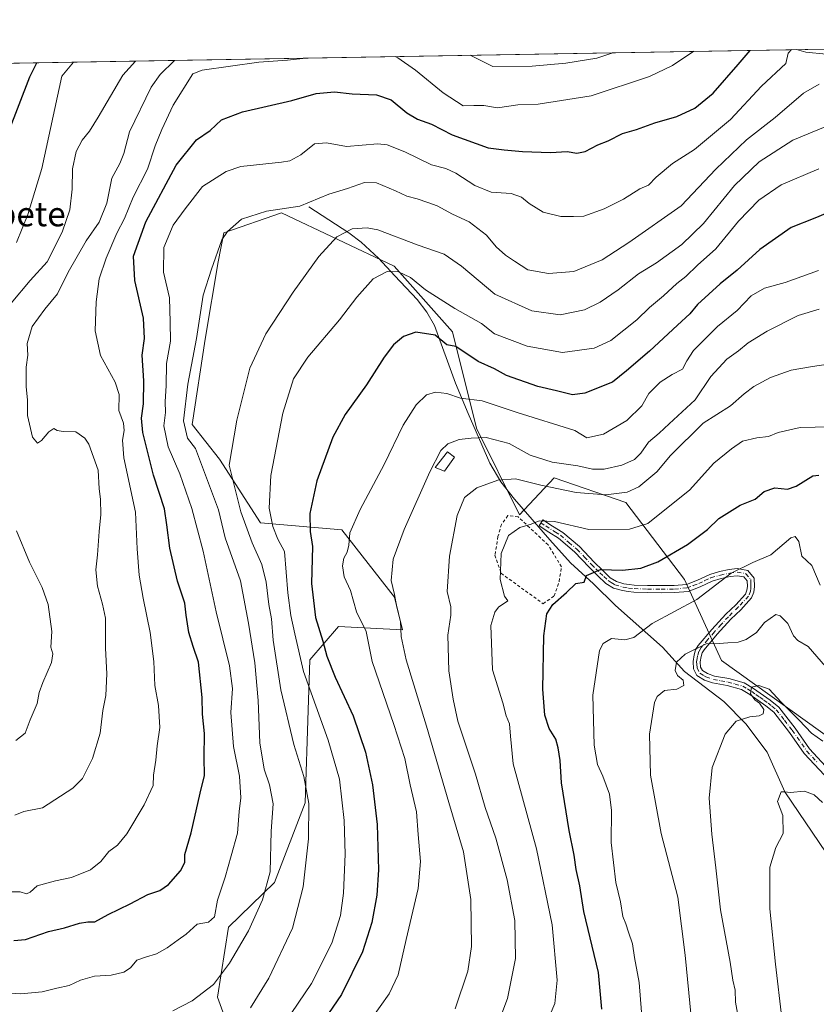
# Model space of a CAD drawing. Units: metres. Extents: x 617326 to 620768, y 4750248 to 4752627.
# Drawn here: x 619906 to 620168, y 4752303 to 4752627 of the extents above; entities that cross this region are included whole.
import ezdxf
from ezdxf.enums import TextEntityAlignment as Align

# ---------------------------------------------------------------- set-up
doc = ezdxf.new("R2010")
doc.units = ezdxf.units.M
doc.header["$MEASUREMENT"] = 0
doc.linetypes.add('DGN Style 2', pattern=[1.6480167562047852, 0.988810053722871, -0.6592067024819142])
doc.linetypes.add('DGN Style 4', pattern=[2.6384748266838614, 1.318413404963828, -0.6592067024819142, 0.001648016756204785, -0.6592067024819142])
for name, color, linetype, lineweight in [('Alambrada', 7, 'DGN Style 2', 0), ('Arbolado forestal CxS', 92, 'Continuous', 0), ('Comarca CxS', 21, 'Continuous', 0), ('Comunidad Autónoma CxS', 142, 'Continuous', 0), ('Corriente natural lineal', 142, 'Continuous', 13), ('Curva de nivel maestra', 30, 'Continuous', 30), ('Curva de nivel normal', 30, 'Continuous', 0), ('Edificación Cxs', 1, 'Continuous', 13), ('Entidad de ámbito territorial CxS', 92, 'Continuous', 0), ('Municipio CxS', 4, 'Continuous', 0), ('Pista no pavimentada Cxs', 111, 'Continuous', 0), ('Pista no pavimentada eje', 91, 'DGN Style 4', 0), ('Prado CxS', 92, 'Continuous', 0), ('Provincia CxS', 1, 'Continuous', 0), ('Texto cartográfico', 7, 'Continuous', 0)]:
    doc.layers.add(name, color=color, linetype=linetype, lineweight=lineweight)
doc.styles.add('Style-Arial', font='txt')

msp = doc.modelspace()

# ---------------------------------------------------------------- linework, layer by layer
at = {"layer": 'Alambrada', "color": 7, "linetype": 'DGN Style 2', "lineweight": 0}
msp.add_polyline3d([(620078.1700999998, 4752434.870100001, 577.5325000000012), (620081.7500999998, 4752437.4301, 576.355899999995), (620083.4200999998, 4752442.170100001, 577.8790000000008), (620084.1901000004, 4752446.970100001, 578.1203999999998), (620079.7701000003, 4752454.200099999, 579.4140999999945), (620069.9101, 4752463.4101, 592.122199999998), (620066.5800999999, 4752463.800100001, 590.5592999999935), (620064.4600999998, 4752460.9101, 585.0679999999993), (620063.3101000005, 4752456.940099999, 582.053899999999), (620062.3000999996, 4752450.8101, 583.0192999999999), (620064.3501000004, 4752444.850099999, 582.3873000000021), (620078.1700999998, 4752434.870100001, 577.5325000000012)], dxfattribs=at)
at = {"layer": 'Arbolado forestal CxS', "color": 92, "linetype": 'Continuous', "lineweight": 0, "extrusion": (0.06250089967154412, 0.001083024630248901, 0.9980443199567333), "elevation": 44568.62663219062, "flags": 128}
msp.add_lwpolyline([(4741158.869468894, -700654.4763081924), (4741158.869468894, -701143.9029887252)], dxfattribs=at)
at = {"layer": 'Arbolado forestal CxS', "color": 92, "linetype": 'Continuous', "lineweight": 0}
for points in [[(619821.6827999996, 4752610.9769, 683.3555000000051), (620310.0789999999, 4752619.439999999, 652.7612999999983)], [(620202.5443000002, 4752369.044700001, 562.5383000000002), (620136.7965000002, 4752416.213300001, 563.6594000000041), (620124.5453000005, 4752442.8095, 572.957899999994), (620105.3158999998, 4752468.083500001, 584.301099999997), (620081.7591000004, 4752476.1709, 587.3668999999937), (620070.4077000003, 4752464.0141, 581.8173999999999), (620056.2386999996, 4752492.5021, 591.4042999999947), (620048.3992999997, 4752524.212900001, 602.0430000000051), (620029.1971000005, 4752545.674100001, 606.7501000000047), (619992.2355000004, 4752563.192500001, 615.238200000007), (619973.2232999997, 4752556.699899999, 615.7899000000034), (619971.3841000004, 4752547.1547, 615.0097999999998), (619967.1114999996, 4752521.708900001, 615.0271999999968), (619962.8558999998, 4752493.7203, 614.6285999999964), (619971.8265000005, 4752482.3499, 612.7284000000072), (619985.3081, 4752461.481899999, 607.7611000000034), (620012.0028999997, 4752459.136700001, 596.8062000000064), (620029.3043000001, 4752437.0255, 590.4097999999941), (620031.9190999996, 4752426.2445, 590.4214000000065), (620010.9501, 4752427.3607, 597.3301000000065), (620001.4959000006, 4752416.489900001, 604.0878999999986), (620000.9735000003, 4752399.9649, 607.0693000000028), (619999.9117000002, 4752369.460100001, 611.2872999999963), (619989.9272999996, 4752343.336300001, 614.9155000000028), (619974.7839000003, 4752328.610500001, 617.9863000000041), (619971.1294999998, 4752305.7105, 614.4014000000025), (619978.2506999997, 4752286.066500001, 608.7897999999988)], [(620202.5443000002, 4752369.044700001, 562.5383000000002), (620136.7965000002, 4752416.213300001, 563.6594000000041), (620124.5453000005, 4752442.8095, 572.957899999994), (620105.3158999998, 4752468.083500001, 584.301099999997), (620081.7591000004, 4752476.1709, 587.3668999999937), (620070.4077000003, 4752464.0141, 581.8173999999999), (620056.2386999996, 4752492.5021, 591.4042999999947), (620048.3992999997, 4752524.212900001, 602.0430000000051), (620029.1971000005, 4752545.674100001, 606.7501000000047), (619992.2355000004, 4752563.192500001, 615.238200000007), (619973.2232999997, 4752556.699899999, 615.7899000000034), (619971.3841000004, 4752547.1547, 615.0097999999998), (619967.1114999996, 4752521.708900001, 615.0271999999968), (619962.8558999998, 4752493.7203, 614.6285999999964), (619971.8265000005, 4752482.3499, 612.7284000000072), (619985.3081, 4752461.481899999, 607.7611000000034), (620012.0028999997, 4752459.136700001, 596.8062000000064), (620029.3043000001, 4752437.0255, 590.4097999999941), (620031.9190999996, 4752426.2445, 590.4214000000065), (620010.9501, 4752427.3607, 597.3301000000065), (620001.4959000006, 4752416.489900001, 604.0878999999986), (620000.9735000003, 4752399.9649, 607.0693000000028), (619999.9117000002, 4752369.460100001, 611.2872999999963), (619989.9272999996, 4752343.336300001, 614.9155000000028), (619974.7839000003, 4752328.610500001, 617.9863000000041), (619971.1294999998, 4752305.7105, 614.4014000000025), (619978.2506999997, 4752286.066500001, 608.7897999999988)]]:
    msp.add_polyline3d(points, dxfattribs=at)
at = {"layer": 'Comarca CxS', "color": 21, "linetype": 'Continuous', "lineweight": 0, "flags": 128}
msp.add_lwpolyline([(617728.8800942639, 4750260.558932897), (617366.0100008937, 4750254.269982465), (617355.4944384791, 4750869.998612707), (617333.7909080733, 4752140.82793403), (617326.5000008947, 4752567.739982444), (617827.6871897137, 4752576.424641154), (620727.3200009203, 4752626.669982444), (620737.814450541, 4752029.565222759), (620767.9800009205, 4750313.229982466), (618069.7617522564, 4750266.466798796)], close=True, dxfattribs=at)
at = {"layer": 'Comunidad Autónoma CxS', "color": 142, "linetype": 'Continuous', "lineweight": 0, "flags": 128}
msp.add_lwpolyline([(617728.8800942639, 4750260.558932897), (617366.0100008937, 4750254.269982465), (617355.4944384791, 4750869.998612707), (617333.7909080733, 4752140.82793403), (617326.5000008947, 4752567.739982444), (617827.6871897137, 4752576.424641154), (620727.3200009203, 4752626.669982444), (620737.814450541, 4752029.565222759), (620767.9800009205, 4750313.229982466), (618069.7617522564, 4750266.466798796)], close=True, dxfattribs=at)
at = {"layer": 'Corriente natural lineal', "color": 142, "linetype": 'Continuous', "lineweight": 13}
msp.add_polyline3d([(620001.1201, 4752565.2401, 615.506899999993), (620014.3601000002, 4752556.6601, 610.5801000000065), (620018.3901000004, 4752553.6501, 609.1024999999936), (620024.0201000003, 4752548.300100001, 607.751099999994), (620029.4700999996, 4752542.5801, 605.3432999999932), (620036.7401000002, 4752534.800100001, 603.2995999999986), (620039.9101, 4752530.6601, 602.5007000000041), (620042.4600999998, 4752526.200099999, 601.1757999999973), (620049.3101000005, 4752507.3201, 596.760500000004), (620053.4801000003, 4752497.290100001, 593.298299999995), (620060.6700999998, 4752481.030099999, 587.6128000000026), (620064.2200999996, 4752474.9301, 585.2299999999959), (620068.7100999998, 4752469.1601, 583.3169999999955), (620080.3201000001, 4752455.870100001, 578.8570999999939), (620087.1901000004, 4752448.3101, 576.6279000000068), (620094.6901000004, 4752441.4001, 574.5705000000017), (620101.9101, 4752434.290100001, 572.6690999999992), (620117.3210000005, 4752420.5679, 567.8879000000015), (620124.5970000001, 4752412.6304, 564.7102000000014), (620137.4955000002, 4752402.708500001, 561.5250999999989), (620144.7714999998, 4752395.432399999, 559.6149000000005), (620151.7169000005, 4752386.172, 556.9397000000026), (620157.5300000003, 4752373.039999999, 555.5261000000028), (620171.1534000002, 4752353.0886, 552.4622999999992)], dxfattribs=at)
at = {"layer": 'Curva de nivel maestra', "color": 30, "linetype": 'Continuous', "lineweight": 30, "flags": 128}
for points, elevation in [([(619904.2599999999, 4752324.220100001), (619908.1200000001, 4752324.610099999), (619915.5999999996, 4752327.190099999), (619920.8600000005, 4752328.390100001), (619925.8600000005, 4752330.0001), (619928.5300000003, 4752330.440099999), (619930.8600000005, 4752330.440099999), (619935.2800000003, 4752332.860099999), (619942.5099999999, 4752336.3101), (619948.2800000003, 4752339.340100001), (619952.2000000002, 4752340.720100001), (619955.0599999996, 4752342.620100001), (619959.0199999996, 4752347.190099999), (619960.4199999999, 4752349.870100001), (619960.4699999997, 4752352.5101), (619962.54, 4752359.6501), (619965.4699999997, 4752372.700099999), (619966.8799999999, 4752378.4301), (619966.79, 4752384.350099999), (619966.8600000005, 4752392.200099999), (619966.2699999996, 4752398.640100001), (619966.0800000001, 4752404.120100001), (619964.8799999999, 4752415.630100001), (619963.1699999999, 4752420.770099999), (619961.7599999999, 4752425.420100001), (619960.8300000001, 4752431.140100001), (619960.3899999997, 4752435.0601), (619958.0599999996, 4752442.280099999), (619955.54, 4752453.100099999), (619954.5599999996, 4752460.780099999), (619953.7199999997, 4752466.0601), (619950.0800000001, 4752477.090100001), (619946.6500000004, 4752491.0701), (619946.2400000002, 4752495.840100001), (619946.8099999996, 4752500.540100001), (619946.9800000006, 4752508.120100001), (619946.4600000001, 4752516.540100001), (619947.1799999997, 4752521.960100001), (619946.8200000003, 4752528.690099999), (619944.0300000003, 4752541.030099999), (619943.5199999996, 4752548.960100001), (619947.5899999999, 4752560.270099999), (619957.6200000001, 4752578.870100001), (619964.2400000002, 4752587.200099999), (619968.7000000002, 4752590.270099999), (619972.5300000003, 4752593.800100001), (619979.3399999999, 4752596.380100001), (619995.6100000005, 4752600.100099999), (620003.5999999996, 4752602.390100001), (620009.6200000001, 4752602.9801), (620015.4400000004, 4752602.280099999), (620023.4000000004, 4752601.9801), (620028.2400000002, 4752600.300100001), (620033.3799999999, 4752596.0701), (620036.9199999999, 4752594.0001), (620041.4500000002, 4752592.370100001), (620048.29, 4752588.880100001), (620060.04, 4752584.610099999), (620065.3300000001, 4752583.9101), (620071.4199999999, 4752583.380100001), (620080.5199999996, 4752583.100099999), (620086.0099999999, 4752583.350099999), (620089.2199999997, 4752582.890100001), (620091.9800000006, 4752583.340100001), (620096.1100000005, 4752585.530099999), (620099.5099999999, 4752586.870100001), (620104.1799999997, 4752589.2401), (620108.8399999999, 4752590.5801), (620114.8600000005, 4752592.780099999), (620122.0499999998, 4752594.860099999), (620127.9400000004, 4752597.5601), (620134.0199999996, 4752602.520099999), (620142.2400000002, 4752611.960100001), (620146.1925999997, 4752616.600099999)], 625), ([(619902.4699999997, 4752589.700099999), (619909.5300000003, 4752607.920100001), (619911.8469000002, 4752612.5393)], 650), ([(620170.8600000005, 4752562.920100001), (620167.4600000001, 4752561.440099999), (620159.5899999999, 4752558.390100001), (620149.3399999999, 4752551.200099999), (620141.9400000004, 4752544.380100001), (620136.3200000003, 4752539.920100001), (620128.8600000005, 4752533.090100001), (620126.3899999997, 4752530.040100001), (620122.2999999998, 4752526.390100001), (620113.0599999996, 4752517.790100001), (620105.5800000001, 4752511.3201), (620100.9500000002, 4752507.5801), (620091.8300000001, 4752503.9901), (620087.7599999999, 4752503.4301), (620082.54, 4752504.8201), (620076.3799999999, 4752506.2401), (620066.0899999999, 4752509.8201), (620062.1299999999, 4752512.0601), (620056.79, 4752514.4301), (620049.4400000004, 4752519.360099999), (620046.5499999998, 4752519.890100001), (620042.6299999999, 4752523.030099999), (620036.3399999999, 4752524.0001), (620032.2599999999, 4752522.6601), (620028.9699999997, 4752519.9301), (620025.8899999997, 4752515.880100001), (620020.1200000001, 4752506.7601), (620013.0800000001, 4752497.040100001), (620009, 4752489.540100001), (620003.7999999998, 4752475.200099999), (620001.4699999997, 4752464.540100001), (620001.5999999996, 4752458.540100001), (620002.4100000003, 4752453.710100001), (620002.04, 4752441.5601), (620003.3300000001, 4752430.380100001), (620005.75, 4752422.540100001), (620007.0599999996, 4752417.600099999), (620009.7699999996, 4752410.7301), (620015.6799999997, 4752398.090100001), (620019.8399999999, 4752386.1601), (620022.1299999999, 4752375.420100001), (620023.6100000005, 4752362.340100001), (620024.0099999999, 4752347.4801), (620023.5199999996, 4752339.140100001), (620021.8499999996, 4752330.200099999), (620018.7599999999, 4752320.540100001), (620011.8799999999, 4752306.540100001), (620000.3399999999, 4752289.540100001)], 600), ([(620097.4800000006, 4752301.6801), (620096.29, 4752313.7301), (620091.4900000002, 4752333.8301), (620090.2300000006, 4752342.210100001), (620089.0199999996, 4752347.5701), (620088.3799999999, 4752352.280099999), (620086.7000000002, 4752360.370100001), (620084.1500000004, 4752376.0701), (620083.79, 4752383.4101), (620083.0700000003, 4752387.520099999), (620082.3600000005, 4752390.420100001), (620080.1500000004, 4752393.9301), (620078.6799999997, 4752398.2401), (620078.04, 4752406.840100001), (620078.3700000001, 4752424.360099999), (620079.3600000005, 4752431.5701), (620081.3300000001, 4752434.6601), (620085.8600000005, 4752438.600099999), (620088.8600000005, 4752441.5101), (620091.6399999997, 4752442.0001), (620092.3499999996, 4752444.120100001), (620097.04, 4752446.0601), (620104.2000000002, 4752445.920100001), (620110.2000000002, 4752446.5001), (620115.8600000005, 4752448.6801), (620125.5300000003, 4752454.340100001), (620132.1200000001, 4752459.2401), (620135.8700000001, 4752462.870100001), (620142.8600000005, 4752467.2401), (620147.8600000005, 4752469.170100001), (620150.7699999996, 4752471.7401), (620154.2199999997, 4752472.9301), (620158.4000000004, 4752472.540100001), (620161.2999999998, 4752473.5001), (620166.7199999997, 4752476.850099999), (620168.75, 4752477.100099999)], 575)]:
    msp.add_lwpolyline(points, dxfattribs=dict(at, elevation=elevation))
at = {"layer": 'Curva de nivel normal', "color": 30, "linetype": 'Continuous', "lineweight": 0, "flags": 128}
for points, elevation in [([(620159.7983999997, 4752616.835899999), (620158.6500000004, 4752615.680000001), (620157.8799999999, 4752612.230000001), (620149.8600000005, 4752604.84), (620139.7199999997, 4752593.92), (620127.9000000004, 4752584), (620120.6600000003, 4752579.439999999), (620115.29, 4752574.99), (620112.7800000003, 4752572.32), (620109.9299999997, 4752571.15), (620104.5300000003, 4752567.680000001), (620098.2000000002, 4752564.5), (620091.5300000003, 4752562.199999999), (620088.1600000003, 4752562.039999999), (620083.9299999997, 4752562), (620078.1200000001, 4752563.460000001), (620073.5800000001, 4752566.26), (620071.0700000003, 4752568.41), (620067.5999999996, 4752569.600000001), (620061.0599999996, 4752570.060000001), (620055.6799999997, 4752572.199999999), (620049.4900000002, 4752576.24), (620046.2000000002, 4752577.76), (620041.5, 4752578.980000001), (620032.75, 4752583.300000001), (620026.9500000002, 4752585.52), (620023.8399999999, 4752585.9), (620013.5300000003, 4752585.01), (620007, 4752586.220000001), (620003.0700000003, 4752585.880000001), (619998.54, 4752582.25), (619994.9500000002, 4752580.350000001), (619992.1699999999, 4752579.859999999), (619978.7800000003, 4752578.480000001), (619974, 4752576.83), (619966.2000000002, 4752571.92), (619960.5300000003, 4752564.57), (619956.5899999999, 4752559.210000001), (619953.4900000002, 4752551.869999999), (619953.4299999997, 4752543.77), (619955.3499999996, 4752535.279999999), (619955.6200000001, 4752527.289999999), (619955.6699999999, 4752521.100000001), (619954.4500000002, 4752513.810000001), (619954.3300000001, 4752506.390000001), (619953.9299999997, 4752501.279999999), (619954.04, 4752497.720000001), (619953.5199999996, 4752493.32), (619954.9900000002, 4752486.359999999), (619958.7599999999, 4752477.539999999), (619962.7800000003, 4752466.119999999), (619966.4299999997, 4752452.100000001), (619970.7599999999, 4752432.16), (619975.1500000004, 4752414.49), (619976.04, 4752407.02), (619975.5, 4752399.100000001), (619976.4400000004, 4752387.960000001), (619978.4299999997, 4752378.220000001), (619978.8399999999, 4752371.130000001), (619978.3300000001, 4752366.67), (619977.7000000002, 4752359.560000001), (619975.6399999997, 4752352.060000001), (619973.7000000002, 4752345.100000001), (619971.1200000001, 4752337.539999999), (619970.2000000002, 4752332.08), (619968.2000000002, 4752330.24), (619964.5300000003, 4752329.66), (619960.8600000005, 4752326.32), (619958.2000000002, 4752324.480000001), (619954.6399999997, 4752321.850000001), (619951.0700000003, 4752319.939999999), (619947.4600000001, 4752318.779999999), (619944.6500000004, 4752317.859999999), (619942.5700000003, 4752315.279999999), (619940.3499999996, 4752313.84), (619936.2400000002, 4752312.92), (619930.7599999999, 4752312.52), (619926.1399999997, 4752311.189999999), (619922.4299999997, 4752309.529999999), (619918.4199999999, 4752308.67), (619913.5300000003, 4752307.380000001), (619906.5700000003, 4752306.789999999), (619897.9800000006, 4752307.279999999)], 620), ([(620127.6957, 4752616.2796), (620120.6900000004, 4752611.58), (620113.04, 4752607.970000001), (620093.8799999999, 4752601.680000001), (620076.5199999996, 4752598.92), (620069.8600000005, 4752598.680000001), (620063.2000000002, 4752597.699999999), (620058.6600000003, 4752598.49), (620055.3799999999, 4752598.539999999), (620051.8300000001, 4752598.41), (620045.2599999999, 4752602.609999999), (620036.2100000001, 4752610.119999999), (620030.4500000002, 4752614.119999999), (620029.5783000002, 4752614.579399999)], 630), ([(620054.2154000001, 4752615.006300001), (620061.6600000003, 4752611.34), (620074.5800000001, 4752611.449999999), (620085.6500000004, 4752612.359999999), (620095.79, 4752614.01), (620101.0022999998, 4752615.817)], 635), ([(620175.9748000001, 4752617.1162), (620171.1500000004, 4752615.350000001), (620164.4100000003, 4752615.980000001), (620161.4254000002, 4752616.8641)], 620), ([(620000.1726000002, 4752614.069900001), (619994.1100000005, 4752613.4), (619984.7800000003, 4752612.76), (619966.1699999999, 4752610.08), (619963.1100000005, 4752608.850000001), (619956.5700000003, 4752598.58), (619952.8600000005, 4752590.58), (619950.6900000004, 4752585.199999999), (619948.1600000003, 4752577.539999999), (619943.4900000002, 4752568.34), (619940.5899999999, 4752561.380000001), (619938.1399999997, 4752556.560000001), (619934.5800000001, 4752548.310000001), (619932.2999999998, 4752541.59), (619931.2699999996, 4752533.980000001), (619930.9800000006, 4752524.52), (619932.7300000006, 4752516.369999999), (619937.5800000001, 4752507.59), (619938.8799999999, 4752503.600000001), (619938.7800000003, 4752498.300000001), (619940.2400000002, 4752494.199999999), (619940.5199999996, 4752491.730000001), (619939.9299999997, 4752488.58), (619940.3899999997, 4752482.789999999), (619944.2199999997, 4752464.939999999), (619944.7699999996, 4752452.890000001), (619945.4800000006, 4752444.199999999), (619946.7000000002, 4752436.689999999), (619949.0899999999, 4752425.470000001), (619950.2000000002, 4752415.880000001), (619950.5300000003, 4752407.970000001), (619951.7800000003, 4752401.5), (619952.2699999996, 4752394.27), (619951.3700000001, 4752388.220000001), (619950.8499999996, 4752383.539999999), (619950.0999999996, 4752378.539999999), (619949.9800000006, 4752375.199999999), (619947.0800000001, 4752368.82), (619941.4199999999, 4752359.289999999), (619938.3499999996, 4752355.539999999), (619935.5099999999, 4752353.470000001), (619932.8300000001, 4752350.17), (619929.4299999997, 4752347.49), (619923.1600000003, 4752344.960000001), (619917.9299999997, 4752343.880000001), (619911.9600000001, 4752342.17), (619909.6100000005, 4752340.16), (619908.3700000001, 4752339.550000001), (619906.2999999998, 4752340.24), (619902.9400000004, 4752340.289999999)], 630), ([(619944.2402999997, 4752613.1007), (619940.0700000003, 4752608.449999999), (619931.9900000002, 4752594.699999999), (619929.0700000003, 4752590.100000001), (619926.6600000003, 4752587.100000001), (619924.6900000004, 4752583.430000001), (619923.5, 4752577.720000001), (619923.4299999997, 4752570.99), (619922.6299999999, 4752564.279999999), (619920.1100000005, 4752556.930000001), (619915.1799999997, 4752547.199999999), (619909.5899999999, 4752541.07), (619903.3499999996, 4752533.59)], 640), ([(619904.5300000003, 4752365.439999999), (619907.5300000003, 4752366.59), (619913.6200000001, 4752367.82), (619923.6200000001, 4752374.25), (619926.8200000003, 4752377.480000001), (619930.0999999996, 4752384.08), (619932.6299999999, 4752392.350000001), (619933.5, 4752399.84), (619934.4500000002, 4752404.689999999), (619934.8499999996, 4752411.800000001), (619934.3399999999, 4752420.230000001), (619934.3499999996, 4752430.130000001), (619933.3700000001, 4752434.699999999), (619931.7599999999, 4752440.609999999), (619931.1799999997, 4752445.960000001), (619931.7800000003, 4752450.880000001), (619932.2699999996, 4752458.640000001), (619932.8300000001, 4752464.140000001), (619932.7199999997, 4752469.199999999), (619932.3099999996, 4752472.550000001), (619931.9400000004, 4752478.680000001), (619928.8899999997, 4752487.230000001), (619927.5499999998, 4752489.24), (619924.6699999999, 4752491.34), (619920.4699999997, 4752491.480000001), (619918.4400000004, 4752491.779999999), (619917.3399999999, 4752492.439999999), (619915.7400000002, 4752491.350000001), (619913.3799999999, 4752488.470000001), (619912.0199999996, 4752487.640000001), (619910.4100000003, 4752489.529999999), (619908.7400000002, 4752496.689999999), (619908.75, 4752501.74), (619908.25, 4752506.17), (619908.2699999996, 4752512.609999999), (619908.7999999998, 4752516.529999999), (619908.6299999999, 4752520.300000001), (619910.3200000003, 4752525.869999999), (619914.4299999997, 4752531.600000001), (619918.5899999999, 4752536.609999999), (619922.1399999997, 4752543.74), (619928, 4752554.02), (619932.2699999996, 4752560.16), (619934.7599999999, 4752566.470000001), (619936.4900000002, 4752574.58), (619939.1200000001, 4752579.42), (619940.4000000004, 4752582.699999999), (619942.25, 4752589.83), (619949.3499999996, 4752604.529999999), (619952.3499999996, 4752608.67), (619957.0420000004, 4752613.3225)], 635), ([(619923.9001000002, 4752612.748199999), (619920.04, 4752608.100000001), (619913.4100000003, 4752577.76), (619908.9000000004, 4752562.65), (619905.0999999996, 4752553.529999999)], 645), ([(619956.5300000003, 4752301.15), (619962.8399999999, 4752304.430000001), (619969.7999999998, 4752309.84), (619975.1200000001, 4752316.869999999), (619981.3399999999, 4752327.480000001), (619985.9400000004, 4752337.66), (619988.4299999997, 4752346.82), (619988.7599999999, 4752360.199999999), (619989.4500000002, 4752369.17), (619988.2699999996, 4752375.4), (619986.4400000004, 4752380.5), (619985.0599999996, 4752389.199999999), (619984.54, 4752403.07), (619983.4600000001, 4752415.439999999), (619981.3600000005, 4752428.52), (619978.7199999997, 4752442.350000001), (619973.7300000006, 4752456.560000001), (619971.5199999996, 4752465.680000001), (619963.9000000004, 4752485.869999999), (619961.3499999996, 4752489.279999999), (619959.9500000002, 4752494.960000001), (619961.4000000004, 4752506.939999999), (619964.2199999997, 4752521.939999999), (619966.4800000006, 4752536.199999999), (619969.1600000003, 4752544.74), (619972.5599999996, 4752554.359999999), (619974.4400000004, 4752557.109999999), (619979.0899999999, 4752561.119999999), (619987.2800000003, 4752563.82), (619998.2000000002, 4752565.449999999), (620007.7000000002, 4752569.32), (620013.8399999999, 4752571.220000001), (620019.5, 4752573.17), (620023.3499999996, 4752573.08), (620029.5999999996, 4752570.51), (620033.3200000003, 4752568.720000001), (620036.79, 4752567.880000001), (620040.2800000003, 4752566.609999999), (620043.3700000001, 4752565.560000001), (620048.4199999999, 4752562.850000001), (620053.8899999997, 4752560.33), (620059.5800000001, 4752555.92), (620062.7699999996, 4752552.109999999), (620065.7300000006, 4752549.380000001), (620068.7599999999, 4752547.34), (620073.1699999999, 4752544.480000001), (620079.9500000002, 4752543.289999999), (620088.2800000003, 4752543.960000001), (620097.54, 4752547.76), (620106.2599999999, 4752553.539999999), (620123.5300000003, 4752565.560000001), (620134.8600000005, 4752577.619999999), (620144.9199999999, 4752587.220000001), (620154.4000000004, 4752594.539999999), (620163.6799999997, 4752602.539999999), (620168.8799999999, 4752605.539999999)], 615), ([(619981.9600000001, 4752302.199999999), (619988.0199999996, 4752311.869999999), (619995.75, 4752328.33), (619999.2699999996, 4752341.869999999), (620001.0999999996, 4752357.65), (620001.1200000001, 4752369.289999999), (619999.5800000001, 4752378.130000001), (619996.29, 4752388.680000001), (619991.9600000001, 4752406.539999999), (619989.5, 4752422.869999999), (619988.8700000001, 4752429.869999999), (619987.9900000002, 4752434.65), (619987.1699999999, 4752441.949999999), (619985.7800000003, 4752447.789999999), (619982.5499999998, 4752454.890000001), (619978.8700000001, 4752465.050000001), (619975.0300000003, 4752480.369999999), (619977.4600000001, 4752495.180000001), (619981.8300000001, 4752512.199999999), (619987.0800000001, 4752523.49), (619996, 4752537.199999999), (620004.4800000006, 4752548.890000001), (620010.3300000001, 4752555.34), (620015.4000000004, 4752557.960000001), (620020.3799999999, 4752558.359999999), (620023.8799999999, 4752557.689999999), (620037.04, 4752552.58), (620045.6600000003, 4752549.67), (620051.3600000005, 4752545.699999999), (620062.2400000002, 4752536.58), (620074.4100000003, 4752531.09), (620083.7599999999, 4752529.699999999), (620091.7300000006, 4752531.42), (620096.8600000005, 4752533.859999999), (620102.7699999996, 4752537.980000001), (620109.4800000006, 4752543.180000001), (620115.4400000004, 4752546.869999999), (620123.7100000001, 4752552.859999999), (620130.8200000003, 4752559.779999999), (620141, 4752572.180000001), (620149.0999999996, 4752579.939999999), (620160.2000000002, 4752587.09), (620176.5700000003, 4752593.880000001)], 610), ([(620168.6799999997, 4752577.67), (620156.3099999996, 4752572.460000001), (620148.9800000006, 4752567.439999999), (620142.3099999996, 4752560.449999999), (620134.8600000005, 4752551.430000001), (620128.9000000004, 4752546.039999999), (620125, 4752542.359999999), (620122.0899999999, 4752540.08), (620117.6399999997, 4752536.029999999), (620113.0599999996, 4752532.189999999), (620108.9199999999, 4752528.100000001), (620100.4299999997, 4752521.300000001), (620094.9199999999, 4752518.810000001), (620084.5300000003, 4752517.42), (620072.9299999997, 4752519.470000001), (620062.1500000004, 4752523.49), (620057.8600000005, 4752526.91), (620049.0999999996, 4752531.850000001), (620039.4900000002, 4752538), (620034.5300000003, 4752542.050000001), (620030.6200000001, 4752543.890000001), (620026.8899999997, 4752544.02), (620022.29, 4752541.52), (620016.9400000004, 4752535.58), (620011.25, 4752528.109999999), (620000.8399999999, 4752515.810000001), (619996.1200000001, 4752508.720000001), (619992.6500000004, 4752497.460000001), (619988.6299999999, 4752476.949999999), (619988.1900000004, 4752466.199999999), (619989.3499999996, 4752460.25), (619991.0300000003, 4752456.039999999), (619993.1699999999, 4752452.050000001), (619994.2999999998, 4752438.460000001), (619995.2999999998, 4752431.01), (619996.54, 4752425.02), (619999.4000000004, 4752412.640000001), (620007.5599999996, 4752390.039999999), (620011.2599999999, 4752377.27), (620012.8099999996, 4752363.699999999), (620013.1100000005, 4752352.640000001), (620012.5999999996, 4752339.82), (620011.5800000001, 4752332.460000001), (620008.7300000006, 4752323.430000001), (620002.0599999996, 4752310.199999999), (619988.9000000004, 4752290.77)], 605), ([(620021.6299999999, 4752298.380000001), (620027.5300000003, 4752306.730000001), (620030.5300000003, 4752312.980000001), (620033.0999999996, 4752324.560000001), (620037.0599999996, 4752341.300000001), (620037.8200000003, 4752350.210000001), (620037.0599999996, 4752359.119999999), (620036.5300000003, 4752366.480000001), (620034.4500000002, 4752375.369999999), (620032.6600000003, 4752384.02), (620029.1200000001, 4752395.17), (620021.9400000004, 4752415.880000001), (620020.0599999996, 4752425.789999999), (620016.7999999998, 4752432.199999999), (620014.8399999999, 4752439.189999999), (620012.8300000001, 4752443.74), (620012.25, 4752447.27), (620012.6500000004, 4752449.810000001), (620013.7800000003, 4752451.850000001), (620014.2999999998, 4752454.109999999), (620014.6900000004, 4752458.180000001), (620017.9800000006, 4752465.76), (620025.9000000004, 4752480.58), (620032.2000000002, 4752493.460000001), (620036.4400000004, 4752500.24), (620039.8200000003, 4752503.439999999), (620042.7699999996, 4752504.32), (620046.54, 4752503.859999999), (620050.9699999997, 4752502.359999999), (620058.1299999999, 4752501.470000001), (620069.6200000001, 4752497.66), (620088.54, 4752491.730000001), (620092.5300000003, 4752489.300000001), (620097.9900000002, 4752490.5), (620105.7000000002, 4752495.01), (620110.54, 4752499.869999999), (620112.8799999999, 4752503.869999999), (620116.6299999999, 4752507.630000001), (620120.5599999996, 4752510.199999999), (620123.9800000006, 4752511.880000001), (620125.4100000003, 4752514.600000001), (620127.5499999998, 4752517.980000001), (620135.3799999999, 4752525.92), (620141.8600000005, 4752531.180000001), (620146.5300000003, 4752535.970000001), (620150.8600000005, 4752538.470000001), (620157.7199999997, 4752540.4), (620168.6399999997, 4752544.279999999)], 595), ([(620049.2800000003, 4752301.869999999), (620053.4500000002, 4752314.220000001), (620054.5800000001, 4752322.33), (620054.4100000003, 4752337.75), (620052, 4752353.34), (620047.2100000001, 4752369.550000001), (620039.8799999999, 4752394.66), (620033.0999999996, 4752416.430000001), (620031.4500000002, 4752424.07), (620031.3200000003, 4752428.99), (620030.0499999998, 4752433.730000001), (620029.2599999999, 4752437.869999999), (620028.25, 4752442.539999999), (620028.9000000004, 4752449.539999999), (620032.4699999997, 4752459.220000001), (620040.9199999999, 4752478.180000001), (620044.5300000003, 4752485.180000001), (620046.8600000005, 4752487.390000001), (620050.5300000003, 4752488.84), (620054.54, 4752489.230000001), (620059.4000000004, 4752489.460000001), (620067.04, 4752487.439999999), (620073.9000000004, 4752483.619999999), (620081.0800000001, 4752481.310000001), (620089.5300000003, 4752480.119999999), (620094.3600000005, 4752479.039999999), (620098.1799999997, 4752479.08), (620104.0199999996, 4752480.42), (620108.1399999997, 4752482.25), (620110.2999999998, 4752484.34), (620112.7999999998, 4752487.960000001), (620116.2800000003, 4752490.91), (620119.5099999999, 4752493.99), (620128.1399999997, 4752501.869999999), (620133.2699999996, 4752509.470000001), (620138.4900000002, 4752515.199999999), (620142.3600000005, 4752517.92), (620145.5300000003, 4752520.539999999), (620151.7000000002, 4752524.430000001), (620161.9199999999, 4752529.560000001), (620168.8200000003, 4752531.65)], 590), ([(620063.3399999999, 4752297.140000001), (620066.3899999997, 4752305.180000001), (620069.0700000003, 4752318.41), (620068.8099999996, 4752330.82), (620066.3399999999, 4752344.16), (620062.5800000001, 4752357.850000001), (620059.0899999999, 4752367.91), (620055.8799999999, 4752378.859999999), (620050.1299999999, 4752396.34), (620048.5700000003, 4752403.550000001), (620047.1699999999, 4752412.84), (620046.79, 4752424.52), (620047.8700000001, 4752431.109999999), (620047.79, 4752433.850000001), (620046.6399999997, 4752438.9), (620047.3600000005, 4752450.480000001), (620049.8700000001, 4752463.869999999), (620052.2800000003, 4752469.710000001), (620056.3600000005, 4752472.9), (620063.2199999997, 4752475.460000001), (620069.0800000001, 4752475.850000001), (620077.4100000003, 4752473.82), (620089.0499999998, 4752471.390000001), (620098.7300000006, 4752470.65), (620105.8099999996, 4752471.480000001), (620109.6399999997, 4752473.230000001), (620115.54, 4752478.199999999), (620120, 4752483.539999999), (620130.7000000002, 4752494.189999999), (620139.6699999999, 4752499.869999999), (620144.2400000002, 4752503.77), (620147.3700000001, 4752506.180000001), (620152.8300000001, 4752509.210000001), (620159.6200000001, 4752511.52), (620166.7000000002, 4752512.789999999), (620174.7100000001, 4752514)], 585), ([(620172.4000000004, 4752493), (620162.5599999996, 4752492.76), (620155.3899999997, 4752491.100000001), (620152.2000000002, 4752489.83), (620148.3099999996, 4752489.4), (620143.6399999997, 4752488.26), (620139.9800000006, 4752485.699999999), (620134.2000000002, 4752481.039999999), (620126.2000000002, 4752472.199999999), (620117.5300000003, 4752465.279999999), (620112.5300000003, 4752461.27), (620106.5300000003, 4752459.380000001), (620093.2000000002, 4752459.25), (620081.8600000005, 4752461.92), (620076.8600000005, 4752462.08), (620074.2000000002, 4752460.960000001), (620070.5300000003, 4752459.949999999), (620066.79, 4752457.27), (620064.4000000004, 4752451.359999999), (620064.0300000003, 4752442.779999999), (620065.4500000002, 4752437.34), (620066.5700000003, 4752435.869999999), (620063.5300000003, 4752433.75), (620062.25, 4752432.100000001), (620060.9400000004, 4752427.720000001), (620061.5300000003, 4752413.199999999), (620064.8799999999, 4752402.350000001), (620066.0199999996, 4752398.060000001), (620067.1399999997, 4752395.42), (620067.4699999997, 4752391.34), (620068.3399999999, 4752382.34), (620076, 4752354.34), (620081.0899999999, 4752329.430000001), (620082.7599999999, 4752311.25), (620082.0199999996, 4752303.57), (620077.4400000004, 4752292.689999999)], 580), ([(619905.0899999999, 4752458.850000001), (619909.3799999999, 4752448.560000001), (619913.5800000001, 4752440.17), (619915.54, 4752434.560000001), (619916.7199999997, 4752425.74), (619916.4000000004, 4752420.65), (619917.04, 4752418.460000001), (619916.6600000003, 4752415.57), (619913.7300000006, 4752409.02), (619912.5999999996, 4752405.66), (619911.9500000002, 4752402.140000001), (619909.5899999999, 4752396.710000001), (619908.0199999996, 4752392.33), (619904.8799999999, 4752389.92)], 640), ([(620169.1799999997, 4752440.930000001), (620166.4000000004, 4752447.42), (620163.1399999997, 4752450.480000001), (620162.1900000004, 4752455.289999999), (620160.9000000004, 4752456.99), (620159.54, 4752456.529999999), (620153, 4752450.960000001), (620147.0800000001, 4752448.439999999), (620139.9000000004, 4752444.92), (620128.6500000004, 4752436.26), (620113.9699999997, 4752428.4), (620107.9800000006, 4752423.82), (620105, 4752423.02), (620100.6600000003, 4752423.42), (620097.8499999996, 4752421.83), (620096.6600000003, 4752419.460000001), (620094.5099999999, 4752404.810000001), (620094.9199999999, 4752388.439999999), (620095.9900000002, 4752382.050000001), (620097.7800000003, 4752378.24), (620099.9900000002, 4752372.33), (620100.6200000001, 4752366.960000001), (620100.4900000002, 4752356.5), (620102.0099999999, 4752343.350000001), (620103.5899999999, 4752336.930000001), (620104.2999999998, 4752332.15), (620105.3200000003, 4752329.699999999), (620106.1600000003, 4752327.01), (620107.4800000006, 4752323.15), (620108.1699999999, 4752318.640000001), (620109.6600000003, 4752310.52), (620110.8399999999, 4752296.600000001)], 570), ([(620170.9400000004, 4752414.199999999), (620165.1699999999, 4752420.859999999), (620161.8600000005, 4752422.77), (620160.4400000004, 4752424.369999999), (620158.5899999999, 4752428.380000001), (620156.0700000003, 4752430.869999999), (620154.6299999999, 4752431.310000001), (620150.8600000005, 4752428.710000001), (620148.2000000002, 4752425.369999999), (620144.8600000005, 4752423.140000001), (620142.2000000002, 4752422.220000001), (620138.8099999996, 4752422.02), (620135.9699999997, 4752421.810000001), (620131.6699999999, 4752421.65), (620124.8499999996, 4752418.33), (620122.0099999999, 4752415.66), (620121.4800000006, 4752412.949999999), (620122.3200000003, 4752411.32), (620124.1500000004, 4752409.779999999), (620124.3499999996, 4752407.960000001), (620122.0999999996, 4752406.77), (620117.9800000006, 4752406.41), (620115.6399999997, 4752404.449999999), (620114.7199999997, 4752402.4), (620113.0700000003, 4752392), (620113.4699999997, 4752378.57), (620116.8899999997, 4752359.359999999), (620122.4000000004, 4752338.460000001), (620124.7800000003, 4752319.449999999), (620127.5300000003, 4752291.279999999)], 565), ([(620142.4199999999, 4752297.980000001), (620141.4000000004, 4752303.980000001), (620141.2000000002, 4752307.92), (620140.4400000004, 4752311.289999999), (620139.6500000004, 4752317.140000001), (620136.4000000004, 4752334.300000001), (620134.9299999997, 4752348.08), (620133.5599999996, 4752359.230000001), (620132.6799999997, 4752371.02), (620133.7300000006, 4752381.09), (620137.9400000004, 4752392.02), (620141.5499999998, 4752396.27), (620146.0999999996, 4752397.75), (620149.0899999999, 4752398.02), (620150.4199999999, 4752398.680000001), (620150.6399999997, 4752400.100000001), (620149.2400000002, 4752402.16), (620147.6699999999, 4752403.34), (620146.2599999999, 4752405.300000001), (620146.6500000004, 4752407.480000001), (620149.0300000003, 4752408), (620152.4299999997, 4752406.800000001), (620156.3200000003, 4752402.58), (620162.29, 4752396.630000001), (620166.3700000001, 4752392.369999999), (620170.0800000001, 4752389.76)], 560), ([(620156.5199999996, 4752298.789999999), (620154.5199999996, 4752316.52), (620152.6600000003, 4752334.720000001), (620152.6200000001, 4752348.34), (620154.6399999997, 4752354.76), (620156.9900000002, 4752359.380000001), (620156.8499999996, 4752365.369999999), (620155.1900000004, 4752369.890000001), (620156.3300000001, 4752373.119999999), (620157.5300000003, 4752373.039999999), (620159.3600000005, 4752372.91), (620163.9699999997, 4752373.26), (620167.1799999997, 4752372.130000001), (620169.9199999999, 4752369.59)], 555)]:
    msp.add_lwpolyline(points, dxfattribs=dict(at, elevation=elevation))
at = {"layer": 'Edificación Cxs', "color": 1, "linetype": 'Continuous', "lineweight": 13}
msp.add_polyline3d([(620049.0301000001, 4752482.950099999, 590.6971000000049), (620045.7001, 4752478.350099999, 589.0769), (620042.6401000004, 4752479.620100001, 590.0528999999951), (620046.7301000003, 4752484.7501, 590.7020000000048), (620049.0301000001, 4752482.950099999, 590.6971000000049)], dxfattribs=at)
msp.add_3dface([(620049.0301000001, 4752482.950099999, 590.7020000000048), (620045.7001, 4752478.350099999, 590.7020000000048), (620042.6401000004, 4752479.620100001, 590.7020000000048), (620046.7301000003, 4752484.7501, 590.7020000000048)], dxfattribs=at)
at = {"layer": 'Entidad de ámbito territorial CxS', "color": 92, "linetype": 'Continuous', "lineweight": 0, "flags": 128}
msp.add_lwpolyline([(617827.6871897137, 4752576.424641154), (620727.3200009203, 4752626.669982444)], dxfattribs=at)
at = {"layer": 'Municipio CxS', "color": 4, "linetype": 'Continuous', "lineweight": 0, "flags": 128}
msp.add_lwpolyline([(617827.6871897137, 4752576.424641154), (620727.3200009203, 4752626.669982444), (620737.814450541, 4752029.565222759), (620767.9800009205, 4750313.229982466), (618069.7617522564, 4750266.466798796)], dxfattribs=at)
at = {"layer": 'Pista no pavimentada Cxs', "color": 111, "linetype": 'Continuous', "lineweight": 0}
msp.add_polyline3d([(620170.5401, 4752378.5601, 559.8962999999932), (620163.8901000004, 4752385.7301, 560.9337999999989), (620159.0500999996, 4752392.600099999, 560.8760000000038), (620153.9101, 4752399.2401, 563.8689000000013), (620151.3601000002, 4752401.3101, 564.5283999999956), (620148.6601, 4752403.210100001, 567.1104999999952), (620146.0201000003, 4752405.050100001, 567.3364000000003), (620143.2801000001, 4752406.7301, 564.9817000000039), (620138.6300999997, 4752407.9901, 562.7810000000027), (620133.8101000005, 4752408.840100001, 565.1144999999962), (620131.1501000002, 4752409.770099999, 566.4939000000013), (620128.6901000004, 4752411.270099999, 566.8898999999947), (620127.6001000004, 4752413.450099999, 566.0696999999927), (620127.4101, 4752415.880100001, 565.6233000000066), (620127.7301000003, 4752418.050100001, 565.5222000000067), (620128.2600999996, 4752419.6801, 566.4438999999984), (620129.0800999999, 4752421.130100001, 567.3350999999967), (620133.5201000003, 4752426.370100001, 571.3301999999967), (620138.1601, 4752431.4301, 574.2219999999943), (620141.4401000004, 4752434.540100001, 572.4113999999972), (620144.6300999997, 4752438.020099999, 572.0246999999945), (620145.1201, 4752439.280099999, 572.0095000000001), (620145.2701000003, 4752440.5801, 572.1220999999932), (620145.2100999998, 4752442.370100001, 572.3429999999935), (620144.1201, 4752443.6501, 573.6833000000044), (620141.8701, 4752444.040100001, 574.8326999999991), (620139.6401000004, 4752443.780099999, 576.3267000000051), (620136.6501000002, 4752443.140100001, 577.9870999999986), (620133.6901000004, 4752442.3101, 577.900999999998), (620129.7301000003, 4752440.450099999, 576.9375), (620125.7500999998, 4752438.920100001, 574.8554000000004), (620121.3701, 4752438.5101, 573.0108000000037), (620116.9200999998, 4752438.470100001, 573.7470999999932), (620112.4401000004, 4752438.520099999, 576.7651000000042), (620107.9600999998, 4752438.6601, 576.2691000000051), (620106.0601000005, 4752438.840100001, 575.8781000000017), (620104.1801000005, 4752439.170100001, 575.4309999999969), (620101.2701000003, 4752440.020099999, 574.9750000000058), (620098.7401000002, 4752441.540100001, 574.7715000000027), (620096.0100999996, 4752444.190099999, 575.3660999999993), (620093.3000999996, 4752446.850099999, 576.031799999997), (620088.4501, 4752451.9101, 577.2817000000068), (620083.1901000004, 4752456.390100001, 578.7822000000015), (620079.9901000002, 4752458.4101, 581.2995999999986), (620076.7901, 4752460.420100001, 585.5564000000013), (620078.0401, 4752462.4001, 585.9839000000065), (620081.2401000002, 4752460.380100001, 581.5999000000012), (620084.5800999999, 4752458.280099999, 579.5381000000052), (620090.0500999996, 4752453.610099999, 578.2887000000047), (620094.9600999998, 4752448.5001, 576.6398999999947), (620097.6401000004, 4752445.860099999, 575.8034000000043), (620100.1801000005, 4752443.4101, 575.020399999994), (620102.2200999996, 4752442.1801, 574.7008999999962), (620104.7100999998, 4752441.450099999, 575.1303999999947), (620106.3800999997, 4752441.1601, 575.4452000000019), (620108.1001000004, 4752441.0001, 575.7237000000023), (620112.4901000002, 4752440.860099999, 576.2226999999984), (620116.9200999998, 4752440.8101, 574.3206999999966), (620121.2500999998, 4752440.850099999, 573.9986999999965), (620125.2100999998, 4752441.220100001, 575.597099999999), (620128.8101000005, 4752442.610099999, 577.6214000000036), (620132.8701, 4752444.5101, 579.3236000000034), (620136.0900999998, 4752445.4101, 578.7538000000059), (620139.2500999998, 4752446.090100001, 577.696299999996), (620141.9401000004, 4752446.4001, 577.0007000000041), (620145.3501000004, 4752445.8101, 575.5944000000018), (620147.5100999996, 4752443.270099999, 572.7467000000033), (620147.6101000002, 4752440.4901, 571.7403999999951), (620147.4101, 4752438.710100001, 571.2709000000032), (620146.6501000002, 4752436.7601, 571.2188000000025), (620143.1101000002, 4752432.9001, 570.6236000000063), (620139.8300999999, 4752429.790100001, 572.9355000000069), (620135.2801000001, 4752424.8201, 571.8849000000046), (620131.0000999998, 4752419.780099999, 566.6904000000068), (620130.4101, 4752418.7301, 566.0099000000046), (620130.0201000003, 4752417.520099999, 565.2673000000068), (620129.7600999996, 4752415.800100001, 565.2948999999935), (620129.9001000002, 4752414.0801, 565.2997999999934), (620130.4801000003, 4752412.920100001, 565.0972999999941), (620132.1601, 4752411.9001, 564.698900000003), (620134.4101, 4752411.110099999, 564.2146000000066), (620139.1401000004, 4752410.280099999, 563.7975000000006), (620144.2200999996, 4752408.890100001, 565.9328999999998), (620147.3000999996, 4752407.0101, 567.3130999999995), (620152.7701000003, 4752403.1801, 564.4513000000006), (620155.5900999998, 4752400.880100001, 566.108699999997), (620160.9301000005, 4752393.9901, 562.4567999999999), (620165.7100999998, 4752387.210100001, 562.6103000000003), (620172.2600999996, 4752380.140100001, 560.0335999999952)], dxfattribs=at)
msp.add_polyline3d([(620170.5401, 4752378.5601, 559.8962999999932), (620163.8901000004, 4752385.7301, 560.9337999999989), (620159.0500999996, 4752392.600099999, 560.8760000000038), (620153.9101, 4752399.2401, 563.8689000000013), (620151.3601000002, 4752401.3101, 564.5283999999956), (620148.6601, 4752403.210100001, 567.1104999999952), (620146.0201000003, 4752405.050100001, 567.3364000000003), (620143.2801000001, 4752406.7301, 564.9817000000039), (620138.6300999997, 4752407.9901, 562.7810000000027), (620133.8101000005, 4752408.840100001, 565.1144999999962), (620131.1501000002, 4752409.770099999, 566.4939000000013), (620128.6901000004, 4752411.270099999, 566.8898999999947), (620127.6001000004, 4752413.450099999, 566.0696999999927), (620127.4101, 4752415.880100001, 565.6233000000066), (620127.7301000003, 4752418.050100001, 565.5222000000067), (620128.2600999996, 4752419.6801, 566.4438999999984), (620129.0800999999, 4752421.130100001, 567.3350999999967), (620133.5201000003, 4752426.370100001, 571.3301999999967), (620138.1601, 4752431.4301, 574.2219999999943), (620141.4401000004, 4752434.540100001, 572.4113999999972), (620144.6300999997, 4752438.020099999, 572.0246999999945), (620145.1201, 4752439.280099999, 572.0095000000001), (620145.2701000003, 4752440.5801, 572.1220999999932), (620145.2100999998, 4752442.370100001, 572.3429999999935), (620144.1201, 4752443.6501, 573.6833000000044), (620141.8701, 4752444.040100001, 574.8326999999991), (620139.6401000004, 4752443.780099999, 576.3267000000051), (620136.6501000002, 4752443.140100001, 577.9870999999986), (620133.6901000004, 4752442.3101, 577.900999999998), (620129.7301000003, 4752440.450099999, 576.9375), (620125.7500999998, 4752438.920100001, 574.8554000000004), (620121.3701, 4752438.5101, 573.0108000000037), (620116.9200999998, 4752438.470100001, 573.7470999999932), (620112.4401000004, 4752438.520099999, 576.7651000000042), (620107.9600999998, 4752438.6601, 576.2691000000051), (620106.0601000005, 4752438.840100001, 575.8781000000017), (620104.1801000005, 4752439.170100001, 575.4309999999969), (620101.2701000003, 4752440.020099999, 574.9750000000058), (620098.7401000002, 4752441.540100001, 574.7715000000027), (620096.0100999996, 4752444.190099999, 575.3660999999993), (620093.3000999996, 4752446.850099999, 576.031799999997), (620088.4501, 4752451.9101, 577.2817000000068), (620083.1901000004, 4752456.390100001, 578.7822000000015), (620079.9901000002, 4752458.4101, 581.2995999999986), (620076.7901, 4752460.420100001, 585.5564000000013), (620078.0401, 4752462.4001, 585.9839000000065), (620081.2401000002, 4752460.380100001, 581.5999000000012), (620084.5800999999, 4752458.280099999, 579.5381000000052), (620090.0500999996, 4752453.610099999, 578.2887000000047), (620094.9600999998, 4752448.5001, 576.6398999999947), (620097.6401000004, 4752445.860099999, 575.8034000000043), (620100.1801000005, 4752443.4101, 575.020399999994), (620102.2200999996, 4752442.1801, 574.7008999999962), (620104.7100999998, 4752441.450099999, 575.1303999999947), (620106.3800999997, 4752441.1601, 575.4452000000019), (620108.1001000004, 4752441.0001, 575.7237000000023), (620112.4901000002, 4752440.860099999, 576.2226999999984), (620116.9200999998, 4752440.8101, 574.3206999999966), (620121.2500999998, 4752440.850099999, 573.9986999999965), (620125.2100999998, 4752441.220100001, 575.597099999999), (620128.8101000005, 4752442.610099999, 577.6214000000036), (620132.8701, 4752444.5101, 579.3236000000034), (620136.0900999998, 4752445.4101, 578.7538000000059), (620139.2500999998, 4752446.090100001, 577.696299999996), (620141.9401000004, 4752446.4001, 577.0007000000041), (620145.3501000004, 4752445.8101, 575.5944000000018), (620147.5100999996, 4752443.270099999, 572.7467000000033), (620147.6101000002, 4752440.4901, 571.7403999999951), (620147.4101, 4752438.710100001, 571.2709000000032), (620146.6501000002, 4752436.7601, 571.2188000000025), (620143.1101000002, 4752432.9001, 570.6236000000063), (620139.8300999999, 4752429.790100001, 572.9355000000069), (620135.2801000001, 4752424.8201, 571.8849000000046), (620131.0000999998, 4752419.780099999, 566.6904000000068), (620130.4101, 4752418.7301, 566.0099000000046), (620130.0201000003, 4752417.520099999, 565.2673000000068), (620129.7600999996, 4752415.800100001, 565.2948999999935), (620129.9001000002, 4752414.0801, 565.2997999999934), (620130.4801000003, 4752412.920100001, 565.0972999999941), (620132.1601, 4752411.9001, 564.698900000003), (620134.4101, 4752411.110099999, 564.2146000000066), (620139.1401000004, 4752410.280099999, 563.7975000000006), (620144.2200999996, 4752408.890100001, 565.9328999999998), (620147.3000999996, 4752407.0101, 567.3130999999995), (620152.7701000003, 4752403.1801, 564.4513000000006), (620155.5900999998, 4752400.880100001, 566.108699999997), (620160.9301000005, 4752393.9901, 562.4567999999999), (620165.7100999998, 4752387.210100001, 562.6103000000003), (620172.2600999996, 4752380.140100001, 560.0335999999952)], dxfattribs=at)
at = {"layer": 'Pista no pavimentada eje', "color": 91, "linetype": 'DGN Style 4', "lineweight": 0}
msp.add_polyline3d([(620077.4151, 4752461.4101, 585.7798000000039), (620079.0151000004, 4752460.405099999, 583.540599999993), (620082.2150999998, 4752458.3851, 579.5910000000003), (620083.8850999996, 4752457.335100001, 578.9823999999935), (620086.6201, 4752455.0001, 578.3457999999955), (620089.2500999998, 4752452.7601, 577.5792999999976), (620091.7050999999, 4752450.2051, 577.0812000000005), (620094.1300999997, 4752447.675100001, 576.2448000000004), (620095.4851000002, 4752446.345100001, 575.9559000000008), (620096.8251, 4752445.0251, 575.5476000000053), (620098.0950999996, 4752443.800100001, 575.1108999999997), (620099.4600999998, 4752442.475099999, 574.6570000000065), (620100.4801000003, 4752441.860099999, 574.7370999999986), (620101.7451, 4752441.100099999, 574.8387999999978), (620104.4451000001, 4752440.3101, 575.2874000000012), (620106.2200999996, 4752440.0001, 575.6656999999977), (620108.0301000001, 4752439.8301, 575.9962999999989), (620112.4650999998, 4752439.690099999, 576.4939000000013), (620116.9200999998, 4752439.640100001, 574.0338999999949), (620121.3101000005, 4752439.6801, 573.5068000000028), (620125.4801000003, 4752440.0701, 575.2256999999954), (620127.4700999996, 4752440.835100001, 576.6413999999932), (620129.2701000003, 4752441.530099999, 577.2434000000068), (620131.2500999998, 4752442.460100001, 577.8162000000011), (620133.2801000001, 4752443.4101, 578.5192999999999), (620136.3701, 4752444.2751, 578.3340999999928), (620139.4451000001, 4752444.9351, 577.0516000000061), (620141.9051000001, 4752445.220100001, 575.9092999999993), (620144.7351000002, 4752444.7301, 574.6518999999971), (620146.3601000002, 4752442.8201, 572.4919999999984), (620146.4101, 4752441.4301, 572.0034000000014), (620146.4401000004, 4752440.5351, 571.8524999999936), (620146.3651000002, 4752439.8851, 571.7658999999985), (620146.2651000004, 4752438.995100001, 571.6524999999965), (620145.6401000004, 4752437.390100001, 571.6122000000032), (620142.2751000002, 4752433.720100001, 571.181899999996), (620138.9951, 4752430.610099999, 573.483699999997), (620136.6750999996, 4752428.0801, 573.3947000000044), (620134.4001000002, 4752425.595100001, 571.5335999999952), (620132.2600999996, 4752423.075099999, 568.8874000000069), (620130.0401, 4752420.4551, 567.0285000000003), (620129.3350999998, 4752419.2051, 566.2394000000058), (620128.8750999998, 4752417.7851, 565.4021999999968), (620128.7451, 4752416.925100001, 565.3016999999963), (620128.5850999998, 4752415.840100001, 565.4435999999987), (620128.6551000001, 4752414.9801, 565.5375000000058), (620128.7500999998, 4752413.765100001, 565.6539000000049), (620129.5850999998, 4752412.095100001, 565.7660999999935), (620130.8151000004, 4752411.345100001, 565.6977999999945), (620131.6551000001, 4752410.835100001, 565.5412999999971), (620134.1101000002, 4752409.975099999, 564.6175999999978), (620136.5201000003, 4752409.550100001, 563.3218999999954), (620138.8850999996, 4752409.1351, 563.2600999999995), (620141.2100999998, 4752408.505100001, 563.8968000000023), (620143.7500999998, 4752407.8101, 564.8090999999986), (620145.2901, 4752406.870100001, 566.0929999999935), (620146.6601, 4752406.030099999, 567.2032999999938), (620148.0100999996, 4752405.085100001, 567.553700000004), (620149.3300999999, 4752404.165100001, 566.8539000000019), (620150.6801000005, 4752403.215100001, 565.5561000000016), (620152.0651000004, 4752402.245100001, 563.8349000000017), (620153.3400999998, 4752401.210100001, 564.1634000000049), (620154.7500999998, 4752400.0601, 564.8169000000053), (620157.4200999998, 4752396.6151, 562.772100000002), (620159.9901000002, 4752393.295100001, 561.689400000003), (620164.8000999996, 4752386.470100001, 561.6872000000003), (620168.1250999998, 4752382.8851, 560.3886000000057)], dxfattribs=at)
at = {"layer": 'Prado CxS', "color": 92, "linetype": 'Continuous', "lineweight": 0}
for points in [[(619978.2506999997, 4752286.066500001, 608.7897999999988), (619971.1294999998, 4752305.7105, 614.4014000000025), (619974.7839000003, 4752328.610500001, 617.9863000000041), (619989.9272999996, 4752343.336300001, 614.9155000000028), (619999.9117000002, 4752369.460100001, 611.2872999999963), (620000.9735000003, 4752399.9649, 607.0693000000028), (620001.4959000006, 4752416.489900001, 604.0878999999986), (620010.9501, 4752427.3607, 597.3301000000065), (620031.9190999996, 4752426.2445, 590.4214000000065), (620029.3043000001, 4752437.0255, 590.4097999999941), (620012.0028999997, 4752459.136700001, 596.8062000000064), (619985.3081, 4752461.481899999, 607.7611000000034), (619971.8265000005, 4752482.3499, 612.7284000000072), (619962.8558999998, 4752493.7203, 614.6285999999964), (619967.1114999996, 4752521.708900001, 615.0271999999968), (619971.3841000004, 4752547.1547, 615.0097999999998), (619973.2232999997, 4752556.699899999, 615.7899000000034), (619992.2355000004, 4752563.192500001, 615.238200000007), (620029.1971000005, 4752545.674100001, 606.7501000000047), (620048.3992999997, 4752524.212900001, 602.0430000000051), (620056.2386999996, 4752492.5021, 591.4042999999947), (620070.4077000003, 4752464.0141, 581.8173999999999), (620081.7591000004, 4752476.1709, 587.3668999999937), (620105.3158999998, 4752468.083500001, 584.301099999997), (620124.5453000005, 4752442.8095, 572.957899999994), (620136.7965000002, 4752416.213300001, 563.6594000000041), (620202.5443000002, 4752369.044700001, 562.5383000000002)], [(620202.5443000002, 4752369.044700001, 562.5383000000002), (620136.7965000002, 4752416.213300001, 563.6594000000041), (620124.5453000005, 4752442.8095, 572.957899999994), (620105.3158999998, 4752468.083500001, 584.301099999997), (620081.7591000004, 4752476.1709, 587.3668999999937), (620070.4077000003, 4752464.0141, 581.8173999999999), (620056.2386999996, 4752492.5021, 591.4042999999947), (620048.3992999997, 4752524.212900001, 602.0430000000051), (620029.1971000005, 4752545.674100001, 606.7501000000047), (619992.2355000004, 4752563.192500001, 615.238200000007), (619973.2232999997, 4752556.699899999, 615.7899000000034), (619971.3841000004, 4752547.1547, 615.0097999999998), (619967.1114999996, 4752521.708900001, 615.0271999999968), (619962.8558999998, 4752493.7203, 614.6285999999964), (619971.8265000005, 4752482.3499, 612.7284000000072), (619985.3081, 4752461.481899999, 607.7611000000034), (620012.0028999997, 4752459.136700001, 596.8062000000064), (620029.3043000001, 4752437.0255, 590.4097999999941), (620031.9190999996, 4752426.2445, 590.4214000000065), (620010.9501, 4752427.3607, 597.3301000000065), (620001.4959000006, 4752416.489900001, 604.0878999999986), (620000.9735000003, 4752399.9649, 607.0693000000028), (619999.9117000002, 4752369.460100001, 611.2872999999963), (619989.9272999996, 4752343.336300001, 614.9155000000028), (619974.7839000003, 4752328.610500001, 617.9863000000041), (619971.1294999998, 4752305.7105, 614.4014000000025), (619978.2506999997, 4752286.066500001, 608.7897999999988)]]:
    msp.add_polyline3d(points, dxfattribs=at)
at = {"layer": 'Provincia CxS', "color": 1, "linetype": 'Continuous', "lineweight": 0, "flags": 128}
msp.add_lwpolyline([(617728.8800942639, 4750260.558932897), (617366.0100008937, 4750254.269982465), (617355.4944384791, 4750869.998612707), (617333.7909080733, 4752140.82793403), (617326.5000008947, 4752567.739982444), (617827.6871897137, 4752576.424641154), (620727.3200009203, 4752626.669982444), (620737.814450541, 4752029.565222759), (620767.9800009205, 4750313.229982466), (618069.7617522564, 4750266.466798796)], close=True, dxfattribs=at)

# ---------------------------------------------------------------- texts
at = {"layer": 'Texto cartográfico', "color": 7, "linetype": 'Continuous', "lineweight": 0, "style": 'Style-Arial'}
msp.add_text('Ipete', height=8, dxfattribs=at).set_placement((619908.1921804883, 4752562.83015), align=Align.MIDDLE_CENTER)

doc.saveas('drawing.dxf')
